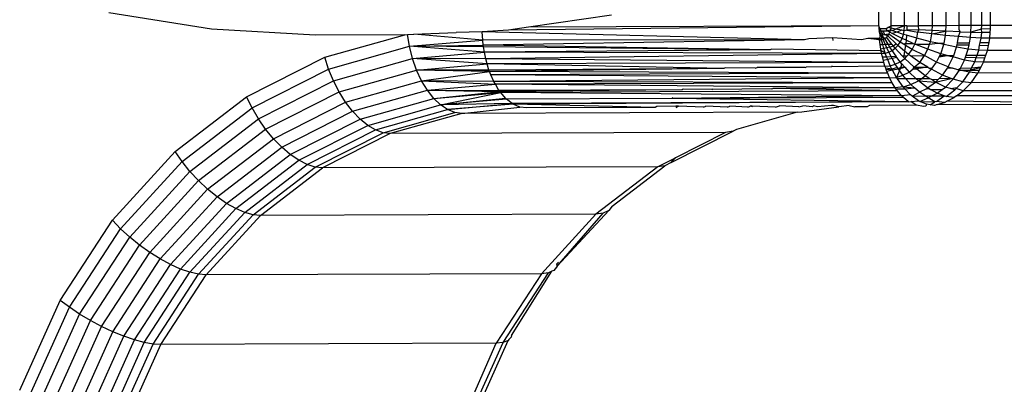
# Model space of a CAD drawing. Units: inches. Extents: x 4 to 464, y 2 to 422.
# Drawn here: x 261 to 263, y 193 to 194 of the extents above; entities that cross this region are included whole.
import ezdxf

# ---------------------------------------------------------------- set-up
doc = ezdxf.new("R2010")
doc.units = ezdxf.units.IN
doc.header["$MEASUREMENT"] = 0
doc.layers.add('VP-EQ', color=7, linetype='Continuous', true_color=0x8a3492)

# ---------------------------------------------------------------- blocks, each defined once
blk = doc.blocks.new('1244')
at = {"color": 7}
for p, q in [((-1.2328, -36.9905), (-1.4015, -36.7949)), ((-1.0459, -37.1676), (-1.2328, -36.9905)), ((-1.7264, -37.1929), (-1.4978, -37.1637)), ((-1.5007, -37.1938), (-1.4978, -37.1637)), ((-1.4978, -37.1637), (-1.2746, -37.1744)), ((-1.2821, -37.2042), (-1.2746, -37.1744)), ((-1.2746, -37.1744), (-1.0631, -37.2245)), ((-0.8753, -37.3108), (-1.0459, -37.1676)), ((-1.954, -37.261), (-1.7264, -37.1929)), ((-1.7246, -37.2223), (-1.7264, -37.1929)), ((-1.7246, -37.2223), (-1.5007, -37.1938)), ((-1.5015, -37.2249), (-1.5007, -37.1938)), ((-1.5007, -37.1938), (-1.2821, -37.2042)), ((-1.2875, -37.2351), (-1.2821, -37.2042)), ((-1.2821, -37.2042), (-1.0751, -37.2533)), ((-1.9474, -37.2891), (-1.7246, -37.2223)), ((-1.7207, -37.2529), (-1.7246, -37.2223)), ((-1.7207, -37.2529), (-1.5015, -37.2249)), ((-1.5001, -37.2562), (-1.5015, -37.2249)), ((-1.5015, -37.2249), (-1.2875, -37.2351)), ((-1.0751, -37.2533), (-1.0631, -37.2245)), ((-1.0631, -37.2245), (-0.8753, -37.3108)), ((-1.9389, -37.3182), (-1.7207, -37.2529)), ((-1.7148, -37.2836), (-1.7207, -37.2529)), ((-1.2904, -37.2662), (-1.2875, -37.2351)), ((-1.2875, -37.2351), (-1.0847, -37.2832)), ((-1.0847, -37.2832), (-1.0751, -37.2533)), ((-1.0751, -37.2533), (-0.8855, -37.3398)), ((-2.1739, -37.3662), (-1.954, -37.261)), ((-1.9474, -37.2891), (-1.954, -37.261)), ((-1.7148, -37.2836), (-1.5001, -37.2562)), ((-1.4965, -37.2871), (-1.5001, -37.2562)), ((-1.5001, -37.2562), (-1.2904, -37.2662)), ((-1.2908, -37.2969), (-1.2904, -37.2662)), ((-1.2904, -37.2662), (-1.0917, -37.3134)), ((-2.1628, -37.3921), (-1.9474, -37.2891)), ((-1.9389, -37.3182), (-1.9474, -37.2891)), ((-1.9286, -37.3477), (-1.7148, -37.2836)), ((-1.7072, -37.3139), (-1.7148, -37.2836)), ((-1.7072, -37.3139), (-1.4965, -37.2871)), ((-1.4908, -37.3166), (-1.4965, -37.2871)), ((-1.4965, -37.2871), (-1.2908, -37.2969)), ((-1.2887, -37.3263), (-1.2908, -37.2969)), ((-1.2908, -37.2969), (-1.0959, -37.3431)), ((-1.0917, -37.3134), (-1.0847, -37.2832)), ((-1.0847, -37.2832), (-0.899, -37.3678)), ((-2.1498, -37.4191), (-1.9389, -37.3182)), ((-1.9286, -37.3477), (-1.9389, -37.3182)), ((-1.9169, -37.3768), (-1.7072, -37.3139)), ((-1.6979, -37.343), (-1.7072, -37.3139)), ((-1.6979, -37.343), (-1.4908, -37.3166)), ((-1.4833, -37.3441), (-1.4908, -37.3166)), ((-1.4908, -37.3166), (-1.2887, -37.3263)), ((-1.2842, -37.3537), (-1.2887, -37.3263)), ((-1.2887, -37.3263), (-1.0972, -37.3717)), ((-1.0959, -37.3431), (-1.0917, -37.3134)), ((-1.0917, -37.3134), (-0.9098, -37.3963)), ((-0.8855, -37.3398), (-0.8705, -37.3145)), ((-0.8753, -37.3108), (-0.8705, -37.3145)), ((-0.8705, -37.3145), (-0.8582, -37.324)), ((-0.7362, -37.4456), (-0.8582, -37.324)), ((-0.8582, -37.324), (-0.775, -37.3883)), ((-2.1353, -37.4465), (-1.9286, -37.3477)), ((-1.9169, -37.3768), (-1.9286, -37.3477)), ((-1.904, -37.4048), (-1.6979, -37.343)), ((-1.6873, -37.3702), (-1.6979, -37.343)), ((-1.6873, -37.3702), (-1.4833, -37.3441)), ((-1.474, -37.369), (-1.4833, -37.3441)), ((-1.4833, -37.3441), (-1.2842, -37.3537)), ((-1.0972, -37.3717), (-1.0959, -37.3431)), ((-1.0959, -37.3431), (-0.9174, -37.4245)), ((-0.899, -37.3678), (-0.8855, -37.3398)), ((-0.8855, -37.3398), (-0.7437, -37.4559)), ((-0.7459, -37.4594), (-0.8855, -37.3398)), ((-0.8855, -37.3398), (-0.7362, -37.4456)), ((-0.7528, -37.4714), (-0.8855, -37.3398)), ((-1.8903, -37.431), (-1.6873, -37.3702)), ((-1.6755, -37.3947), (-1.6873, -37.3702)), ((-1.6755, -37.3947), (-1.474, -37.369)), ((-1.4632, -37.3905), (-1.474, -37.369)), ((-1.474, -37.369), (-1.2773, -37.3784)), ((-1.2773, -37.3784), (-1.2842, -37.3537)), ((-1.2842, -37.3537), (-1.0955, -37.3984)), ((-1.0955, -37.3984), (-1.0972, -37.3717)), ((-1.0972, -37.3717), (-0.9218, -37.4517)), ((-0.9098, -37.3963), (-0.899, -37.3678)), ((-0.7663, -37.4977), (-0.899, -37.3678)), ((-0.899, -37.3678), (-0.7528, -37.4714)), ((-0.7609, -37.4856), (-0.899, -37.3678)), ((-2.1197, -37.4737), (-1.9169, -37.3768)), ((-1.904, -37.4048), (-1.9169, -37.3768)), ((-1.876, -37.4548), (-1.6755, -37.3947)), ((-1.6629, -37.416), (-1.6755, -37.3947)), ((-1.6629, -37.416), (-1.4632, -37.3905)), ((-1.4512, -37.4083), (-1.4632, -37.3905)), ((-1.4632, -37.3905), (-1.2683, -37.3999)), ((-1.2683, -37.3999), (-1.2773, -37.3784)), ((-1.2773, -37.3784), (-1.091, -37.4226)), ((-1.2574, -37.4175), (-1.2683, -37.3999)), ((-1.2683, -37.3999), (-1.0837, -37.4437)), ((-1.091, -37.4226), (-1.0955, -37.3984)), ((-1.0955, -37.3984), (-0.9228, -37.4772)), ((-0.9174, -37.4245), (-0.9098, -37.3963)), ((-0.7742, -37.516), (-0.9098, -37.3963)), ((-0.7729, -37.5125), (-0.9098, -37.3963)), ((-0.9098, -37.3963), (-0.7663, -37.4977)), ((-0.7242, -37.4289), (-0.775, -37.3883)), ((-2.1033, -37.5001), (-1.904, -37.4048)), ((-1.8903, -37.431), (-1.904, -37.4048)), ((-1.8616, -37.4755), (-1.6629, -37.416)), ((-1.6497, -37.4336), (-1.6629, -37.416)), ((-1.6497, -37.4336), (-1.4512, -37.4083)), ((-1.6363, -37.447), (-1.4382, -37.4217)), ((-1.4382, -37.4217), (-1.4512, -37.4083)), ((-1.4512, -37.4083), (-1.2574, -37.4175)), ((-0.8008, -37.9566), (-1.4382, -37.4217)), ((-1.4382, -37.4217), (-1.2447, -37.431)), ((-1.2447, -37.431), (-1.2574, -37.4175)), ((-1.2574, -37.4175), (-1.0738, -37.4611)), ((-1.0837, -37.4437), (-1.091, -37.4226)), ((-1.091, -37.4226), (-0.9203, -37.5004)), ((-0.9218, -37.4517), (-0.9174, -37.4245)), ((-0.9174, -37.4245), (-0.7742, -37.516)), ((-0.9174, -37.4245), (-0.7834, -37.5494)), ((-0.7821, -37.5418), (-0.9174, -37.4245)), ((-2.0865, -37.5248), (-1.8903, -37.431)), ((-1.876, -37.4548), (-1.8903, -37.431)), ((-1.8473, -37.4928), (-1.6497, -37.4336)), ((-1.8336, -37.5061), (-1.6363, -37.447)), ((-1.6363, -37.447), (-1.6497, -37.4336)), ((-0.999, -37.9818), (-1.6363, -37.447)), ((-0.6074, -37.9658), (-1.2447, -37.431)), ((-1.0615, -37.4744), (-1.2447, -37.431)), ((-1.0738, -37.4611), (-1.0837, -37.4437)), ((-1.0837, -37.4437), (-0.9146, -37.5207)), ((-0.7437, -37.4559), (-0.7362, -37.4456)), ((-0.7362, -37.4456), (-0.7242, -37.4289)), ((-0.1265, -37.9609), (-0.7362, -37.4456)), ((-0.6716, -37.4682), (-0.7242, -37.4289)), ((-0.1265, -37.9609), (-0.7242, -37.4289)), ((-2.0699, -37.5475), (-1.876, -37.4548)), ((-1.8616, -37.4755), (-1.876, -37.4548)), ((-1.0615, -37.4744), (-1.0738, -37.4611)), ((-1.0738, -37.4611), (-0.9056, -37.5377)), ((-0.9228, -37.4772), (-0.9218, -37.4517)), ((-0.9218, -37.4517), (-0.7834, -37.5494)), ((-0.9218, -37.4517), (-0.7866, -37.5699)), ((-0.9218, -37.4517), (-0.7863, -37.5667)), ((-0.7609, -37.4856), (-0.7528, -37.4714)), ((-0.7528, -37.4714), (-0.7459, -37.4594)), ((-0.0023, -38.1099), (-0.7528, -37.4714)), ((-0.2075, -37.924), (-0.7528, -37.4714)), ((-0.7459, -37.4594), (-0.7437, -37.4559)), ((-0.2075, -37.924), (-0.7459, -37.4594)), ((-0.1265, -37.9609), (-0.7437, -37.4559)), ((-0.2075, -37.924), (-0.7437, -37.4559)), ((-0.6294, -37.4945), (-0.6716, -37.4682)), ((0.0365, -38.0532), (-0.6716, -37.4682)), ((-2.0537, -37.5674), (-1.8616, -37.4755)), ((-2.0383, -37.5841), (-1.8473, -37.4928)), ((-1.8473, -37.4928), (-1.8616, -37.4755)), ((-1.8336, -37.5061), (-1.8473, -37.4928)), ((-0.4241, -38.0093), (-1.0615, -37.4744)), ((-0.8937, -37.5509), (-1.0615, -37.4744)), ((-0.9228, -37.4772), (-0.7865, -37.5735)), ((-0.9228, -37.4772), (-0.7866, -37.5699)), ((-0.9203, -37.5004), (-0.9228, -37.4772)), ((-0.7729, -37.5125), (-0.7663, -37.4977)), ((-0.7663, -37.4977), (-0.7609, -37.4856)), ((-0.0122, -38.1305), (-0.7663, -37.4977)), ((-0.3249, -37.8856), (-0.7663, -37.4977)), ((-0.0122, -38.1305), (-0.7609, -37.4856)), ((-0.0023, -38.1099), (-0.7609, -37.4856)), ((0.0365, -38.0532), (-0.6294, -37.4945)), ((-0.4525, -37.6047), (-0.6294, -37.4945)), ((-2.0242, -37.5973), (-1.8336, -37.5061)), ((-1.1962, -38.0409), (-1.8336, -37.5061)), ((-0.9203, -37.5004), (-0.7865, -37.5735)), ((-0.7857, -37.5955), (-0.9203, -37.5004)), ((-0.7823, -37.6125), (-0.9203, -37.5004)), ((-0.9203, -37.5004), (-0.7864, -37.5923)), ((-0.9146, -37.5207), (-0.9203, -37.5004)), ((-0.7814, -37.6152), (-0.9146, -37.5207)), ((-0.9146, -37.5207), (-0.7823, -37.6125)), ((-0.9056, -37.5377), (-0.9146, -37.5207)), ((-0.7767, -37.524), (-0.7742, -37.516)), ((-0.7742, -37.516), (-0.7729, -37.5125)), ((-0.0223, -38.1568), (-0.7742, -37.516)), ((-0.3249, -37.8856), (-0.7742, -37.516)), ((-0.3249, -37.8856), (-0.7729, -37.5125)), ((-0.8937, -37.5509), (-0.9056, -37.5377)), ((-0.7834, -37.5494), (-0.7821, -37.5418)), ((-0.7821, -37.5418), (-0.7767, -37.524)), ((-0.0289, -38.1822), (-0.7821, -37.5418)), ((-0.0262, -38.1684), (-0.7821, -37.5418)), ((-0.0262, -38.1684), (-0.7767, -37.524)), ((-0.0223, -38.1568), (-0.7767, -37.524)), ((-0.2563, -38.0858), (-0.8937, -37.5509)), ((-0.8937, -37.5509), (-0.7732, -37.6317)), ((-0.7866, -37.5699), (-0.7863, -37.5667)), ((-0.7865, -37.5735), (-0.7866, -37.5699)), ((-0.4384, -37.8587), (-0.7866, -37.5699)), ((-0.7863, -37.5667), (-0.7834, -37.5494)), ((-0.4384, -37.8587), (-0.7863, -37.5667)), ((-0.0316, -38.1965), (-0.7834, -37.5494)), ((-0.0289, -38.1822), (-0.7834, -37.5494)), ((-0.0323, -38.2215), (-0.7865, -37.5735)), ((-0.0319, -38.2062), (-0.7865, -37.5735)), ((-0.7864, -37.5923), (-0.7865, -37.5735)), ((-0.7857, -37.5955), (-0.7864, -37.5923)), ((-0.7823, -37.6125), (-0.7857, -37.5955)), ((-0.4701, -37.8602), (-0.7857, -37.5955)), ((-0.7814, -37.6152), (-0.7823, -37.6125)), ((-0.0284, -38.2441), (-0.7823, -37.6125)), ((-0.7732, -37.6317), (-0.7814, -37.6152)), ((-0.0284, -38.2441), (-0.7814, -37.6152)), ((-0.5176, -37.8494), (-0.7814, -37.6152)), ((-0.7615, -37.6447), (-0.7732, -37.6317)), ((-0.5176, -37.8494), (-0.7615, -37.6447)), ((-0.5131, -37.8496), (-0.5176, -37.8494)), ((-0.477, -37.8799), (-0.5131, -37.8496)), ((-0.4691, -37.8571), (-0.4701, -37.8602)), ((-0.0311, -38.2283), (-0.4701, -37.8602)), ((-0.0284, -38.2441), (-0.4701, -37.8602)), ((-0.0323, -38.2215), (-0.4701, -37.8602)), ((-0.4353, -37.8594), (-0.4384, -37.8587)), ((-0.3815, -37.9058), (-0.4353, -37.8594)), ((-0.477, -37.8799), (-0.478, -37.8826)), ((-0.478, -37.8826), (-0.4716, -37.8844)), ((-0.4716, -37.8844), (-0.477, -37.8799)), ((-0.4258, -37.9264), (-0.4716, -37.8844)), ((-0.3217, -37.8863), (-0.3249, -37.8856)), ((-0.2649, -37.9349), (-0.3217, -37.8863)), ((0.0365, -38.0532), (0.1941, -37.8653)), ((0.0599, -38.0729), (0.2267, -37.8741)), ((0.0852, -38.0941), (0.2619, -37.8836)), ((-0.3815, -37.9058), (-0.3789, -37.9064)), ((-0.267, -38.0008), (-0.3815, -37.9058)), ((0.1116, -38.1162), (0.2986, -37.8934)), ((0.1383, -38.1386), (0.337, -37.9019)), ((0.1645, -38.1606), (0.376, -37.9085)), ((-0.4258, -37.9264), (-0.4198, -37.9278)), ((-0.38, -37.9648), (-0.4198, -37.9278)), ((-0.2649, -37.9349), (-0.2608, -37.9368)), ((-0.1695, -38.0134), (-0.2608, -37.9368)), ((-0.2039, -37.9256), (-0.2075, -37.924)), ((0.0012, -38.1041), (-0.2039, -37.9256)), ((0.1894, -38.1815), (0.4131, -37.9148)), ((0.2122, -38.2006), (0.4472, -37.9206)), ((0.2323, -38.2175), (0.4771, -37.9257)), ((0.249, -38.2315), (0.502, -37.93)), ((-0.8008, -37.9566), (-0.999, -37.9818)), ((-0.6074, -37.9658), (-0.8008, -37.9566)), ((-0.7857, -37.9661), (-0.8008, -37.9566)), ((-0.1169, -37.9653), (-0.1265, -37.9609)), ((-0.999, -37.9818), (-1.1962, -38.0409)), ((-0.9843, -37.9914), (-0.999, -37.9818)), ((-0.9572, -37.993), (-0.7857, -37.9661)), ((-0.9572, -37.993), (-0.7702, -37.9697)), ((-0.7702, -37.9697), (-0.7857, -37.9661)), ((-0.757, -37.9675), (-0.7702, -37.9697)), ((-0.757, -37.9675), (-0.5924, -37.975)), ((-0.5924, -37.975), (-0.6074, -37.9658)), ((-0.5628, -37.9764), (-0.6074, -37.9658)), ((-0.575, -37.979), (-0.5924, -37.975)), ((-0.575, -37.979), (-0.5628, -37.9764)), ((-0.5602, -37.977), (-0.575, -37.979)), ((-0.575, -37.979), (-0.4081, -38.0189)), ((-0.5602, -37.977), (-0.5628, -37.9764)), ((-0.4241, -38.0093), (-0.5602, -37.977)), ((-0.38, -37.9648), (-0.3739, -37.9663)), ((-0.3414, -37.9972), (-0.3739, -37.9663)), ((-0.0702, -38.0013), (-0.1169, -37.9653)), ((-1.182, -38.0507), (-0.9843, -37.9914)), ((-1.1552, -38.0506), (-0.9753, -37.9938)), ((-0.9753, -37.9938), (-0.9843, -37.9914)), ((-0.9702, -37.9952), (-0.9753, -37.9938)), ((-0.9602, -37.9939), (-0.9702, -37.9952)), ((-0.9572, -37.993), (-0.9602, -37.9939)), ((-0.9548, -37.9877), (-0.9572, -37.993)), ((-0.9483, -37.9869), (-0.9548, -37.9877)), ((-0.4081, -38.0189), (-0.4241, -38.0093)), ((-0.3414, -37.9972), (-0.3353, -37.9987)), ((-0.3317, -38.0017), (-0.3353, -37.9987)), ((-0.3317, -38.0017), (-0.3342, -38.0033)), ((-0.2892, -38.041), (-0.3317, -38.0017)), ((-0.267, -38.0008), (-0.2642, -38.0021)), ((-0.0316, -38.1965), (-0.2642, -38.0021)), ((-0.0319, -38.2062), (-0.2642, -38.0021)), ((-0.0702, -38.0013), (-0.0743, -38.007)), ((-0.0186, -38.0521), (-0.0702, -38.0013)), ((-0.3988, -38.0208), (-0.4081, -38.0189)), ((-0.2563, -38.0858), (-0.3988, -38.0208)), ((-0.1695, -38.0134), (-0.167, -38.0146)), ((-0.1184, -38.0554), (-0.167, -38.0146)), ((-1.3474, -38.1406), (-1.1692, -38.0548)), ((-1.3456, -38.114), (-1.1962, -38.0409)), ((-1.3449, -38.1286), (-1.182, -38.0507)), ((-1.182, -38.0507), (-1.1962, -38.0409)), ((-1.1692, -38.0548), (-1.182, -38.0507)), ((-1.1661, -38.0539), (-1.1692, -38.0548)), ((-1.1584, -38.0533), (-1.1661, -38.0539)), ((-1.1552, -38.0506), (-1.1584, -38.0533)), ((-0.2892, -38.041), (-0.2794, -38.0455)), ((-0.2448, -38.0782), (-0.2794, -38.0455)), ((-0.1165, -38.0537), (-0.1184, -38.0554)), ((-0.0164, -38.1394), (-0.1184, -38.0554)), ((-0.0045, -38.0596), (-0.0186, -38.0521)), ((0.0176, -38.0781), (-0.0045, -38.0596)), ((0.0155, -38.0809), (-0.0045, -38.0596)), ((0.0329, -38.0579), (0.029, -38.0631)), ((0.0365, -38.0532), (0.0329, -38.0579)), ((0.0348, -38.0597), (0.0329, -38.0579)), ((0.0331, -38.0664), (0.0348, -38.0597)), ((0.0348, -38.0597), (0.0365, -38.0532)), ((0.0348, -38.0597), (0.0462, -38.0701)), ((-0.2448, -38.0782), (-0.2349, -38.0828)), ((-0.2189, -38.1), (-0.2349, -38.0828)), ((0.0096, -38.0905), (0.0155, -38.0809)), ((0.0143, -38.0943), (0.0192, -38.0835)), ((0.0155, -38.0809), (0.0176, -38.0781)), ((0.0155, -38.0809), (0.0192, -38.0835)), ((0.0176, -38.0781), (0.0241, -38.0748)), ((0.0192, -38.0835), (0.0176, -38.0781)), ((0.0192, -38.0835), (0.0271, -38.0764)), ((0.0192, -38.0835), (0.0234, -38.0853)), ((0.0241, -38.0748), (0.0212, -38.0733)), ((0.0271, -38.0764), (0.0234, -38.0853)), ((0.0241, -38.0748), (0.029, -38.0631)), ((0.0271, -38.0764), (0.029, -38.0631)), ((0.0301, -38.078), (0.0271, -38.0764)), ((0.028, -38.0864), (0.0271, -38.0764)), ((0.029, -38.0631), (0.0331, -38.0664)), ((0.0301, -38.078), (0.0331, -38.0664)), ((0.0335, -38.0798), (0.0301, -38.078)), ((0.0331, -38.0664), (0.0371, -38.0695)), ((0.0335, -38.0798), (0.0371, -38.0695)), ((0.0377, -38.0862), (0.0335, -38.0798)), ((0.0375, -38.082), (0.0335, -38.0798)), ((0.0371, -38.0695), (0.0447, -38.0756)), ((0.0426, -38.0849), (0.0375, -38.082)), ((0.0426, -38.0849), (0.0474, -38.0829)), ((0.0447, -38.0756), (0.0462, -38.0701)), ((0.052, -38.0802), (0.0447, -38.0756)), ((0.0474, -38.0829), (0.0447, -38.0756)), ((0.0462, -38.0701), (0.0511, -38.0707)), ((0.0474, -38.0829), (0.052, -38.0802)), ((0.0498, -38.0885), (0.0474, -38.0829)), ((0.0511, -38.0707), (0.0599, -38.0729)), ((0.0562, -38.0768), (0.0511, -38.0707)), ((0.052, -38.0802), (0.0562, -38.0768)), ((0.0535, -38.0826), (0.052, -38.0802)), ((0.0607, -38.0943), (0.0535, -38.0826)), ((0.0535, -38.0826), (0.0633, -38.0858)), ((0.0562, -38.0768), (0.0599, -38.0729)), ((0.0633, -38.0858), (0.0562, -38.0768)), ((0.0852, -38.0941), (0.0599, -38.0729)), ((-0.2563, -38.0858), (-0.2469, -38.0924)), ((-0.2469, -38.0924), (-0.1684, -38.1424)), ((-0.2146, -38.0998), (-0.2189, -38.1)), ((-0.2093, -38.1081), (-0.2146, -38.0998)), ((-0.1807, -38.1282), (-0.2093, -38.1081)), ((-0.0023, -38.1099), (0.0012, -38.1041)), ((0.0012, -38.1041), (0.0036, -38.1003)), ((0.005, -38.115), (0.0012, -38.1041)), ((0.0036, -38.1003), (0.0096, -38.0905)), ((0.0101, -38.1037), (0.0036, -38.1003)), ((0.005, -38.115), (0.0101, -38.1037)), ((0.0096, -38.0905), (0.0143, -38.0943)), ((0.0101, -38.1037), (0.0143, -38.0943)), ((0.0168, -38.1072), (0.0101, -38.1037)), ((0.0133, -38.1186), (0.0168, -38.1072)), ((0.0143, -38.0943), (0.0195, -38.0983)), ((0.0168, -38.1072), (0.0195, -38.0983)), ((0.0239, -38.111), (0.0168, -38.1072)), ((0.0195, -38.0983), (0.0234, -38.0853)), ((0.0195, -38.0983), (0.0252, -38.1029)), ((0.0234, -38.0853), (0.028, -38.0864)), ((0.0239, -38.111), (0.0252, -38.1029)), ((0.0252, -38.1029), (0.028, -38.0864)), ((0.0252, -38.1029), (0.0321, -38.1083)), ((0.028, -38.0864), (0.0328, -38.0867)), ((0.0319, -38.1152), (0.0321, -38.1083)), ((0.0321, -38.1083), (0.0328, -38.0867)), ((0.0328, -38.0867), (0.0377, -38.0862)), ((0.0377, -38.0862), (0.0426, -38.0849)), ((0.0408, -38.1151), (0.0377, -38.0862)), ((0.0511, -38.1179), (0.0426, -38.0849)), ((0.0605, -38.1139), (0.0498, -38.0885)), ((0.0607, -38.0943), (0.0498, -38.0885)), ((0.0605, -38.1139), (0.0695, -38.1085)), ((0.0695, -38.1085), (0.0607, -38.0943)), ((0.0731, -38.0983), (0.0607, -38.0943)), ((0.0731, -38.0983), (0.0633, -38.0858)), ((0.0852, -38.0941), (0.0633, -38.0858)), ((0.0695, -38.1085), (0.0766, -38.1028)), ((0.074, -38.1152), (0.0695, -38.1085)), ((0.0766, -38.1028), (0.0731, -38.0983)), ((0.0766, -38.1028), (0.0852, -38.0941)), ((0.0829, -38.1061), (0.0766, -38.1028)), ((0.0899, -38.0981), (0.0829, -38.1061)), ((0.1059, -38.125), (0.0829, -38.1061)), ((0.0829, -38.1061), (0.1008, -38.1276)), ((0.0899, -38.0981), (0.0852, -38.0941)), ((0.0899, -38.0981), (0.1116, -38.1162)), ((-0.1769, -38.1314), (-0.1807, -38.1282)), ((-0.1684, -38.1424), (-0.1769, -38.1314)), ((-0.0164, -38.1394), (-0.0122, -38.1305)), ((-0.0122, -38.1305), (-0.0099, -38.1258)), ((-0.0099, -38.1258), (-0.0061, -38.1178)), ((-0.0003, -38.1308), (-0.0099, -38.1258)), ((-0.0061, -38.1178), (-0.0023, -38.1099)), ((-0.0061, -38.1178), (0.002, -38.124)), ((-0.0056, -38.1468), (-0.0003, -38.1308)), ((-0.0023, -38.1099), (0.005, -38.115)), ((-0.0003, -38.1308), (0.002, -38.124)), ((0.0097, -38.1361), (-0.0003, -38.1308)), ((0.002, -38.124), (0.005, -38.115)), ((0.002, -38.124), (0.0108, -38.1307)), ((0.005, -38.115), (0.0133, -38.1186)), ((0.0097, -38.1361), (0.0108, -38.1307)), ((0.0108, -38.1307), (0.0133, -38.1186)), ((0.0108, -38.1307), (0.0209, -38.1383)), ((0.0133, -38.1186), (0.0223, -38.1208)), ((0.0209, -38.1383), (0.0223, -38.1208)), ((0.0223, -38.1208), (0.0239, -38.111)), ((0.0223, -38.1208), (0.0317, -38.1214)), ((0.0319, -38.1152), (0.0239, -38.111)), ((0.0317, -38.1214), (0.0319, -38.1152)), ((0.0317, -38.1214), (0.0414, -38.1204)), ((0.0329, -38.1475), (0.0317, -38.1214)), ((0.0408, -38.1151), (0.0319, -38.1152)), ((0.0414, -38.1204), (0.0408, -38.1151)), ((0.0414, -38.1204), (0.0511, -38.1179)), ((0.0452, -38.1419), (0.0414, -38.1204)), ((0.0559, -38.1329), (0.0452, -38.1419)), ((0.0511, -38.1179), (0.0605, -38.1139)), ((0.054, -38.1269), (0.0511, -38.1179)), ((0.0559, -38.1329), (0.054, -38.1269)), ((0.0595, -38.1299), (0.054, -38.1269)), ((0.0595, -38.1299), (0.0559, -38.1329)), ((0.0617, -38.151), (0.0559, -38.1329)), ((0.0653, -38.124), (0.0595, -38.1299)), ((0.0595, -38.1299), (0.0738, -38.1416)), ((0.0653, -38.124), (0.0605, -38.1139)), ((0.074, -38.1152), (0.0653, -38.124)), ((0.0738, -38.1416), (0.0653, -38.124)), ((0.0887, -38.1373), (0.074, -38.1152)), ((0.0887, -38.1373), (0.1008, -38.1276)), ((0.1008, -38.1276), (0.1059, -38.125)), ((0.1244, -38.1532), (0.1008, -38.1276)), ((0.1059, -38.125), (0.1116, -38.1162)), ((0.1301, -38.1473), (0.1059, -38.125)), ((0.1383, -38.1386), (0.1116, -38.1162)), ((-0.1474, -38.1562), (-0.1684, -38.1424)), ((-0.1474, -38.1562), (-0.1384, -38.1675)), ((-0.0262, -38.1684), (-0.0223, -38.1568)), ((-0.0223, -38.1568), (-0.0208, -38.1523)), ((-0.0208, -38.1523), (-0.019, -38.1472)), ((-0.0082, -38.1591), (-0.0208, -38.1523)), ((-0.019, -38.1472), (-0.0181, -38.1444)), ((-0.0082, -38.1591), (-0.019, -38.1472)), ((-0.0181, -38.1444), (-0.0164, -38.1394)), ((-0.0076, -38.1559), (-0.0181, -38.1444)), ((-0.0164, -38.1394), (-0.0056, -38.1468)), ((-0.0082, -38.1591), (-0.0076, -38.1559)), ((-0.0076, -38.1559), (-0.0056, -38.1468)), ((0.0055, -38.1616), (-0.0076, -38.1559)), ((-0.0056, -38.1468), (0.0065, -38.1521)), ((0.0055, -38.1616), (0.0065, -38.1521)), ((0.0065, -38.1521), (0.0097, -38.1361)), ((0.0065, -38.1521), (0.0196, -38.1553)), ((0.0206, -38.1418), (0.0097, -38.1361)), ((0.0196, -38.1553), (0.0206, -38.1418)), ((0.0196, -38.1553), (0.0334, -38.1562)), ((0.0196, -38.1609), (0.0196, -38.1553)), ((0.0206, -38.1418), (0.0209, -38.1383)), ((0.0329, -38.1475), (0.0359, -38.1497)), ((0.0331, -38.1516), (0.0329, -38.1475)), ((0.0359, -38.1497), (0.0331, -38.1516)), ((0.0334, -38.1562), (0.0331, -38.1516)), ((0.0334, -38.1562), (0.0425, -38.1552)), ((0.0374, -38.1876), (0.0334, -38.1562)), ((0.0452, -38.1419), (0.0359, -38.1497)), ((0.0359, -38.1497), (0.0425, -38.1552)), ((0.0425, -38.1552), (0.0475, -38.1547)), ((0.0475, -38.1547), (0.0452, -38.1419)), ((0.0475, -38.1547), (0.0617, -38.151)), ((0.049, -38.1606), (0.0475, -38.1547)), ((0.0617, -38.151), (0.0755, -38.1452)), ((0.0757, -38.1827), (0.0617, -38.151)), ((0.0738, -38.1416), (0.0755, -38.1452)), ((0.0755, -38.1452), (0.0887, -38.1373)), ((0.0919, -38.1759), (0.0755, -38.1452)), ((0.0755, -38.1452), (0.1036, -38.1688)), ((0.1088, -38.1657), (0.0887, -38.1373)), ((0.1088, -38.1657), (0.1244, -38.1532)), ((0.1244, -38.1532), (0.1301, -38.1473)), ((0.1479, -38.178), (0.1244, -38.1532)), ((0.1244, -38.1532), (0.1552, -38.1703)), ((0.1301, -38.1473), (0.1383, -38.1386)), ((0.1552, -38.1703), (0.1301, -38.1473)), ((0.1645, -38.1606), (0.1383, -38.1386)), ((-0.1241, -38.1796), (-0.1384, -38.1675)), ((-0.115, -38.1872), (-0.1241, -38.1796)), ((-0.0289, -38.1822), (-0.0262, -38.1684)), ((-0.0262, -38.1684), (-0.0125, -38.1792)), ((-0.0129, -38.1835), (-0.0125, -38.1792)), ((-0.0125, -38.1792), (-0.0082, -38.1591)), ((0.0046, -38.1703), (-0.0125, -38.1792)), ((-0.0125, -38.1792), (0.0031, -38.1848)), ((0.005, -38.1663), (-0.0082, -38.1591)), ((0.0031, -38.1848), (0.0046, -38.1703)), ((0.0046, -38.1703), (0.005, -38.1663)), ((0.0086, -38.1682), (0.0046, -38.1703)), ((0.005, -38.1663), (0.0055, -38.1616)), ((0.0119, -38.1663), (0.005, -38.1663)), ((0.0086, -38.1682), (0.005, -38.1663)), ((0.0119, -38.1663), (0.0086, -38.1682)), ((0.0086, -38.1682), (0.0198, -38.1729)), ((0.0196, -38.1609), (0.0119, -38.1663)), ((0.0119, -38.1663), (0.0198, -38.1729)), ((0.0198, -38.1729), (0.0196, -38.1609)), ((0.0198, -38.1729), (0.02, -38.1888)), ((0.0559, -38.1881), (0.049, -38.1606)), ((0.049, -38.1606), (0.0757, -38.1827)), ((0.0757, -38.1827), (0.0919, -38.1759)), ((0.0919, -38.1759), (0.1036, -38.1688)), ((0.1092, -38.205), (0.0919, -38.1759)), ((0.1036, -38.1688), (0.1088, -38.1657)), ((0.1036, -38.1688), (0.1201, -38.1798)), ((0.1201, -38.1798), (0.1088, -38.1657)), ((0.1301, -38.1922), (0.1201, -38.1798)), ((0.1201, -38.1798), (0.1327, -38.1901)), ((0.1327, -38.1901), (0.1479, -38.178)), ((0.1479, -38.178), (0.1552, -38.1703)), ((0.1706, -38.2011), (0.1479, -38.178)), ((0.1552, -38.1703), (0.1645, -38.1606)), ((0.1812, -38.1943), (0.1552, -38.1703)), ((0.1894, -38.1815), (0.1645, -38.1606)), ((0.1829, -38.1882), (0.1894, -38.1815)), ((0.2122, -38.2006), (0.1894, -38.1815)), ((-0.1082, -38.189), (-0.115, -38.1872)), ((-0.0199, -38.263), (-0.1082, -38.189)), ((-0.0323, -38.2215), (-0.0319, -38.2062)), ((-0.0319, -38.2062), (-0.0317, -38.1998)), ((-0.0317, -38.1998), (-0.0316, -38.1965)), ((-0.0317, -38.1998), (-0.0148, -38.2139)), ((-0.0316, -38.1965), (-0.0289, -38.1822)), ((-0.0151, -38.2074), (-0.0316, -38.1965)), ((-0.0151, -38.2074), (-0.0129, -38.1835)), ((0.0032, -38.197), (-0.0129, -38.1835)), ((0.0031, -38.1848), (0.02, -38.1888)), ((0.0032, -38.197), (0.0031, -38.1848)), ((0.0034, -38.2156), (0.0032, -38.197)), ((0.0227, -38.2132), (0.0032, -38.197)), ((0.02, -38.1888), (0.033, -38.1897)), ((0.0227, -38.2132), (0.02, -38.1888)), ((0.033, -38.1897), (0.0374, -38.1876)), ((0.033, -38.1897), (0.0389, -38.1949)), ((0.0374, -38.1876), (0.0559, -38.1881)), ((0.0374, -38.1876), (0.0633, -38.2092)), ((0.0389, -38.1949), (0.0374, -38.1876)), ((0.0446, -38.2218), (0.0389, -38.1949)), ((0.0633, -38.2092), (0.0389, -38.1949)), ((0.0559, -38.1881), (0.0757, -38.1827)), ((0.0633, -38.2092), (0.0559, -38.1881)), ((0.088, -38.214), (0.0757, -38.1827)), ((0.1048, -38.2068), (0.1092, -38.205)), ((0.1092, -38.205), (0.1301, -38.1922)), ((0.1188, -38.2185), (0.1092, -38.205)), ((0.1301, -38.1922), (0.1327, -38.1901)), ((0.1496, -38.218), (0.1301, -38.1922)), ((0.1582, -38.2111), (0.1706, -38.2011)), ((0.1706, -38.2011), (0.1812, -38.1943)), ((0.1918, -38.2219), (0.1706, -38.2011)), ((0.1812, -38.1943), (0.1829, -38.1882)), ((0.1812, -38.1943), (0.201, -38.2124)), ((0.201, -38.2124), (0.2122, -38.2006)), ((0.2323, -38.2175), (0.2122, -38.2006)), ((-0.0311, -38.2283), (-0.0323, -38.2215)), ((-0.0137, -38.2344), (-0.0323, -38.2215)), ((-0.0284, -38.2441), (-0.0311, -38.2283)), ((-0.0151, -38.2074), (0.0034, -38.2156)), ((-0.0151, -38.2074), (0.005, -38.2271)), ((-0.0148, -38.2139), (-0.0151, -38.2074)), ((-0.0137, -38.2344), (-0.0148, -38.2139)), ((-0.0148, -38.2139), (0.005, -38.2271)), ((0.0034, -38.2156), (0.0235, -38.2204)), ((0.005, -38.2271), (0.0034, -38.2156)), ((0.0072, -38.2437), (0.005, -38.2271)), ((0.0235, -38.2204), (0.0227, -38.2132)), ((0.032, -38.221), (0.0227, -38.2132)), ((0.0296, -38.2478), (0.0235, -38.2204)), ((0.0235, -38.2204), (0.032, -38.221)), ((0.0235, -38.2204), (0.0538, -38.2506)), ((0.032, -38.221), (0.0446, -38.2218)), ((0.0488, -38.235), (0.032, -38.221)), ((0.0446, -38.2218), (0.0669, -38.2195)), ((0.0488, -38.235), (0.0446, -38.2218)), ((0.0633, -38.2092), (0.0655, -38.2155)), ((0.0655, -38.2155), (0.0669, -38.2195)), ((0.0696, -38.2187), (0.0655, -38.2155)), ((0.0669, -38.2195), (0.0696, -38.2187)), ((0.0783, -38.2482), (0.0669, -38.2195)), ((0.0696, -38.2187), (0.088, -38.214)), ((0.088, -38.214), (0.1018, -38.2081)), ((0.1025, -38.2419), (0.088, -38.214)), ((0.1018, -38.2081), (0.1048, -38.2068)), ((0.1018, -38.2081), (0.1188, -38.2185)), ((0.1048, -38.2068), (0.1188, -38.2185)), ((0.1188, -38.2185), (0.1314, -38.2289)), ((0.1188, -38.2185), (0.1278, -38.231)), ((0.1278, -38.231), (0.1314, -38.2289)), ((0.1314, -38.2289), (0.1496, -38.218)), ((0.1496, -38.218), (0.1547, -38.2139)), ((0.169, -38.2402), (0.1496, -38.218)), ((0.1547, -38.2139), (0.1582, -38.2111)), ((0.1547, -38.2139), (0.1772, -38.2337)), ((0.1582, -38.2111), (0.1814, -38.2303)), ((0.1772, -38.2337), (0.1814, -38.2303)), ((0.1814, -38.2303), (0.1918, -38.2219)), ((0.1918, -38.2219), (0.201, -38.2124)), ((0.2109, -38.2398), (0.1918, -38.2219)), ((0.201, -38.2124), (0.2209, -38.2307)), ((0.2262, -38.2238), (0.201, -38.2124)), ((0.2109, -38.2398), (0.2209, -38.2307)), ((0.2209, -38.2307), (0.2262, -38.2238)), ((0.2369, -38.2441), (0.2209, -38.2307)), ((0.2262, -38.2238), (0.2323, -38.2175)), ((0.2431, -38.2376), (0.2262, -38.2238)), ((0.249, -38.2315), (0.2323, -38.2175)), ((-0.0284, -38.2441), (-0.0234, -38.2475)), ((-0.0234, -38.2475), (-0.0081, -38.258)), ((-0.0199, -38.263), (-0.0234, -38.2475)), ((-0.0126, -38.2391), (-0.0137, -38.2344)), ((-0.0126, -38.2391), (0.0121, -38.2598)), ((-0.0081, -38.258), (-0.0126, -38.2391)), ((-0.0126, -38.2391), (0.0072, -38.2437)), ((0.0121, -38.2598), (0.0072, -38.2437)), ((0.0264, -38.2483), (0.0072, -38.2437)), ((0.0264, -38.2483), (0.0296, -38.2478)), ((0.0264, -38.2483), (0.0313, -38.2523)), ((0.0296, -38.2478), (0.0538, -38.2506)), ((0.0296, -38.2478), (0.0313, -38.2523)), ((0.0313, -38.2523), (0.0327, -38.2562)), ((0.0501, -38.2389), (0.0488, -38.235)), ((0.0538, -38.2506), (0.0501, -38.2389)), ((0.0625, -38.2498), (0.0501, -38.2389)), ((0.0538, -38.2506), (0.0625, -38.2498)), ((0.0651, -38.2757), (0.0538, -38.2506)), ((0.0538, -38.2506), (0.0895, -38.2689)), ((0.0625, -38.2498), (0.0661, -38.2494)), ((0.0661, -38.2494), (0.0783, -38.2482)), ((0.0895, -38.2689), (0.0661, -38.2494)), ((0.0783, -38.2482), (0.0987, -38.2429)), ((0.0895, -38.2689), (0.0783, -38.2482)), ((0.0987, -38.2429), (0.1025, -38.2419)), ((0.1084, -38.2509), (0.0987, -38.2429)), ((0.1025, -38.2419), (0.1278, -38.231)), ((0.1025, -38.2419), (0.1084, -38.2509)), ((0.1162, -38.2628), (0.1084, -38.2509)), ((0.1238, -38.2637), (0.1443, -38.255)), ((0.1443, -38.255), (0.1278, -38.231)), ((0.1443, -38.255), (0.1506, -38.2513)), ((0.1611, -38.2745), (0.1443, -38.255)), ((0.1506, -38.2513), (0.1551, -38.2486)), ((0.1506, -38.2513), (0.1705, -38.2688)), ((0.1551, -38.2486), (0.169, -38.2402)), ((0.1551, -38.2486), (0.1758, -38.2657)), ((0.169, -38.2402), (0.1772, -38.2337)), ((0.187, -38.2589), (0.169, -38.2402)), ((0.187, -38.2589), (0.1968, -38.2511)), ((0.1968, -38.2511), (0.2019, -38.247)), ((0.1968, -38.2511), (0.2132, -38.2655)), ((0.2019, -38.247), (0.2109, -38.2398)), ((0.2019, -38.247), (0.2188, -38.261)), ((0.2273, -38.2541), (0.2109, -38.2398)), ((0.2188, -38.261), (0.2273, -38.2541)), ((0.2273, -38.2541), (0.2369, -38.2441)), ((0.8647, -38.789), (0.2273, -38.2541)), ((0.2369, -38.2441), (0.2431, -38.2376)), ((0.2431, -38.2376), (0.249, -38.2315)), ((0.8864, -38.7663), (0.249, -38.2315)), ((-0.0071, -38.2777), (-0.0199, -38.263)), ((-0.0063, -38.2619), (-0.0081, -38.258)), ((-0.0029, -38.2806), (-0.0071, -38.2777)), ((0.0013, -38.2776), (-0.0063, -38.2619)), ((-0.0063, -38.2619), (0.0146, -38.2681)), ((-0.0063, -38.2619), (0.0215, -38.2866)), ((0.0013, -38.2776), (-0.0029, -38.2806)), ((0.0075, -38.2847), (0.0013, -38.2776)), ((0.0146, -38.2681), (0.0121, -38.2598)), ((0.0121, -38.2598), (0.025, -38.2706)), ((0.0215, -38.2866), (0.0146, -38.2681)), ((0.0146, -38.2681), (0.025, -38.2706)), ((0.025, -38.2706), (0.0392, -38.274)), ((0.025, -38.2706), (0.0486, -38.2904)), ((0.0392, -38.274), (0.0327, -38.2562)), ((0.0327, -38.2562), (0.0543, -38.275)), ((0.0392, -38.274), (0.0543, -38.275)), ((0.0486, -38.2904), (0.0392, -38.274)), ((0.0543, -38.275), (0.0651, -38.2757)), ((0.0651, -38.2757), (0.0917, -38.273)), ((0.0723, -38.2865), (0.0651, -38.2757)), ((0.0917, -38.273), (0.0895, -38.2689)), ((0.0917, -38.273), (0.1183, -38.2661)), ((0.106, -38.2933), (0.0917, -38.273)), ((0.1183, -38.2661), (0.1162, -38.2628)), ((0.1162, -38.2628), (0.1238, -38.2637)), ((0.1183, -38.2661), (0.1238, -38.2637)), ((0.1339, -38.286), (0.1183, -38.2661)), ((0.1183, -38.2661), (0.1398, -38.2835)), ((0.1238, -38.2637), (0.1451, -38.2813)), ((0.1451, -38.2813), (0.1611, -38.2745)), ((0.1611, -38.2745), (0.1705, -38.2688)), ((0.1767, -38.2894), (0.1611, -38.2745)), ((0.1705, -38.2688), (0.1758, -38.2657)), ((0.1705, -38.2688), (0.1868, -38.2833)), ((0.1758, -38.2657), (0.187, -38.2589)), ((0.1758, -38.2657), (0.1927, -38.2797)), ((0.203, -38.2736), (0.187, -38.2589)), ((0.1927, -38.2797), (0.203, -38.2736)), ((0.203, -38.2736), (0.2132, -38.2655)), ((0.8404, -38.8084), (0.203, -38.2736)), ((0.2132, -38.2655), (0.2188, -38.261)), ((0.0145, -38.2926), (0.0075, -38.2847)), ((0.0075, -38.2847), (0.0215, -38.2866)), ((0.0214, -38.2956), (0.0145, -38.2926)), ((0.0214, -38.2956), (0.0386, -38.3033)), ((0.6303, -38.8125), (0.0214, -38.2956)), ((0.0251, -38.2882), (0.0215, -38.2866)), ((0.0251, -38.2882), (0.0486, -38.2904)), ((0.0386, -38.3033), (0.0251, -38.2882)), ((0.0386, -38.3033), (0.0447, -38.3047)), ((0.0386, -38.3033), (0.0421, -38.3041)), ((0.0509, -38.2944), (0.0486, -38.2904)), ((0.0648, -38.3096), (0.0509, -38.2944)), ((0.0509, -38.2944), (0.0786, -38.2961)), ((0.0786, -38.2961), (0.0723, -38.2865)), ((0.0723, -38.2865), (0.0862, -38.2953)), ((0.0832, -38.2956), (0.0786, -38.2961)), ((0.0832, -38.2956), (0.0862, -38.2953)), ((0.0924, -38.3113), (0.0832, -38.2956)), ((0.0862, -38.2953), (0.106, -38.2933)), ((0.106, -38.2933), (0.1339, -38.286)), ((0.1207, -38.3085), (0.106, -38.2933)), ((0.1207, -38.3085), (0.1491, -38.3011)), ((0.1339, -38.286), (0.1398, -38.2835)), ((0.1491, -38.3011), (0.1339, -38.286)), ((0.1398, -38.2835), (0.1451, -38.2813)), ((0.1398, -38.2835), (0.1563, -38.298)), ((0.1622, -38.2955), (0.1398, -38.2835)), ((0.1451, -38.2813), (0.1652, -38.2943)), ((0.1491, -38.3011), (0.1563, -38.298)), ((0.7865, -38.8359), (0.1491, -38.3011)), ((0.1563, -38.298), (0.1622, -38.2955)), ((0.1622, -38.2955), (0.1652, -38.2943)), ((0.1652, -38.2943), (0.1767, -38.2894)), ((0.1767, -38.2894), (0.1868, -38.2833)), ((0.8141, -38.8242), (0.1767, -38.2894)), ((0.1868, -38.2833), (0.1927, -38.2797)), ((0.0447, -38.3047), (0.0648, -38.3096)), ((0.6303, -38.8125), (0.0447, -38.3047)), ((0.0721, -38.31), (0.0648, -38.3096)), ((0.7022, -38.8444), (0.0721, -38.31)), ((0.0721, -38.31), (0.0924, -38.3113)), ((0.0924, -38.3113), (0.1207, -38.3085)), ((0.7298, -38.8462), (0.0924, -38.3113)), ((0.7581, -38.8433), (0.1207, -38.3085))]:
    blk.add_line(p, q, dxfattribs=at)

msp = doc.modelspace()

# ---------------------------------------------------------------- block references
at = {"layer": 'VP-EQ', "rotation": 40.21161680377807}
msp.add_blockref('1244', (238.0481, 223.2411), dxfattribs=at)

doc.saveas('drawing.dxf')
